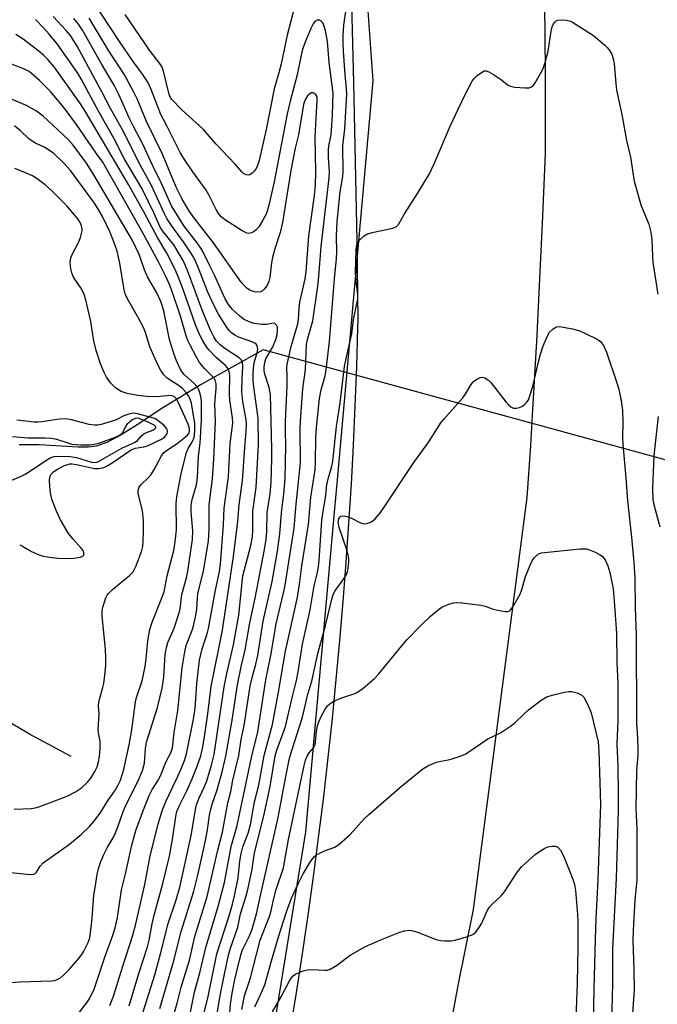
# Model space of a CAD drawing. Units: inches. Extents: x 1231770 to 1237770, y 569453 to 573454.
# Drawn here: x 1232058 to 1232229, y 571008 to 571272 of the extents above; entities that cross this region are included whole.
import ezdxf

# ---------------------------------------------------------------- set-up
doc = ezdxf.new("R2010")
doc.units = ezdxf.units.IN
doc.header["$MEASUREMENT"] = 0
for name, color, linetype in [('HYDRO-Hidden Single Line Stream', 5, 'Continuous'), ('HYDRO-Single Line Stream', 4, 'Continuous'), ('NTRL-Trees', 3, 'Continuous'), ('TRANS-Road', 130, 'Continuous'), ('Undefined', 1, 'Continuous')]:
    doc.layers.add(name, color=color, linetype=linetype)

msp = doc.modelspace()

# ---------------------------------------------------------------- linework, layer by layer
at = {"layer": 'HYDRO-Hidden Single Line Stream'}
msp.add_line((1232249.05, 571148.91), (1232123.33, 571183.37), dxfattribs=at)
at = {"layer": 'HYDRO-Single Line Stream'}
for points in [[(1232123.33, 571183.37), (1232106.69, 571174.08), (1232096.39, 571167.8), (1232089.57, 571163.18), (1232085.26, 571160.5), (1232081.41, 571158.51), (1232078.56, 571157.52), (1232076.5, 571157.24), (1232073.71, 571157.2), (1232063.27, 571157.89), (1232057.86, 571157.86)], [(1232071.82, 571074.23), (1232060.66, 571080.27), (1232053.9, 571084.29), (1232048.14, 571088.44), (1232041.37, 571094.08), (1232035.39, 571099.71), (1232031.32, 571104.23), (1232026.47, 571110.54), (1232024.16, 571112.47), (1232020.59, 571114.55), (1232016.89, 571116.26), (1232007.49, 571120.17), (1231988.92, 571129.38), (1231977.64, 571134.88), (1231969.52, 571138.59), (1231956.6, 571143.78), (1231951.8, 571145.91), (1231946.71, 571149.01), (1231936.02, 571156.63)]]:
    msp.add_lwpolyline(points, dxfattribs=at)
at = {"layer": 'NTRL-Trees'}
msp.add_polyline3d([(1232126.46, 571623.6, 0), (1232152.75, 571255.49, 0), (1232143.17, 571148.49, 0), (1232142.48, 571140.77, 0), (1232134.72, 571054.02, 0), (1232126.37, 571002.81, 0), (1232127.17, 571001.41, 0), (1232122.93, 570984.48, 0), (1232119.47, 570966.81, 0), (1232108.14, 570933.24, 0), (1232108.14, 570929.38, 0), (1232105.42, 570911.71, 0), (1232105.42, 570899.48, 0), (1232089.58, 570842.26, 0), (1232060.97, 570785.55, 0)], dxfattribs=at)
at = {"layer": 'TRANS-Road'}
for points in [[(1232198.7, 571280.75), (1232198.88, 571268.62), (1232198.97, 571256.48), (1232198.99, 571244.35), (1232198.95, 571236.09), (1232198.26, 571219.22), (1232197.48, 571202.35), (1232196.62, 571185.49), (1232196.55, 571184.18), (1232195.6, 571167.33), (1232195.03, 571157.66), (1232194.04, 571143.77), (1232179.68, 571033.21), (1232177.58, 571023.04), (1232175.57, 571012.86), (1232173.63, 571002.66)], [(1232130.68, 571001.17), (1232132.36, 571011.54), (1232133.96, 571021.92), (1232135.49, 571032.32), (1232136.93, 571042.73), (1232138.29, 571053.15), (1232139.57, 571063.58), (1232140.78, 571074.02), (1232141.9, 571084.47), (1232142.95, 571094.92), (1232143.91, 571105.39), (1232144.8, 571115.86), (1232145.6, 571126.33), (1232146.33, 571136.82), (1232146.98, 571147.31), (1232147.54, 571157.8), (1232148.03, 571168.3), (1232148.43, 571178.8), (1232148.76, 571189.3), (1232148.82, 571191.34), (1232148.5, 571212.55), (1232148.11, 571233.76), (1232147.64, 571254.96), (1232147.08, 571276.16)]]:
    msp.add_lwpolyline(points, dxfattribs=at)
at = {"layer": 'Undefined'}
for points in [[(1232103.73, 571005.27, 610), (1232104.91, 571011.05, 610), (1232106.42, 571016.57, 610), (1232107.94, 571023.04, 610), (1232111.36, 571034.43, 610), (1232112.96, 571040.51, 610), (1232114.79, 571050.14, 610), (1232116.34, 571055.73, 610), (1232120.23, 571074, 610), (1232121.94, 571080.92, 610), (1232124.05, 571094.84, 610), (1232125.36, 571101.35, 610), (1232126.8, 571109.83, 610), (1232129.18, 571119.65, 610), (1232131.67, 571135.52, 610), (1232132.21, 571141.96, 610), (1232133.37, 571153.05, 610), (1232133.29, 571161.94, 610), (1232133.35, 571164.25, 610), (1232133.96, 571172.88, 610), (1232134.68, 571178.08, 610), (1232134.97, 571184.8, 610), (1232135.27, 571186.5, 610), (1232136.33, 571189.88, 610), (1232136.62, 571191.13, 610), (1232137.99, 571200.45, 610), (1232138.27, 571202.97, 610), (1232138.93, 571211.05, 610), (1232141.03, 571229.5, 610), (1232141.11, 571231.12, 610), (1232140.88, 571234.94, 610), (1232140.88, 571237.18, 610), (1232141.01, 571238.5, 610), (1232141.53, 571240.98, 610), (1232141.69, 571242.28, 610), (1232141.92, 571246.41, 610), (1232142.09, 571252.22, 610), (1232141.05, 571260.36, 610), (1232140.59, 571266.07, 610), (1232140.02, 571268.97, 610), (1232139.52, 571270.67, 610), (1232139.28, 571271.12, 610), (1232139, 571271.44, 610), (1232138.43, 571271.76, 610), (1232137.82, 571271.8, 610), (1232137.21, 571271.42, 610), (1232136.73, 571270.75, 610), (1232136.21, 571269.68, 610), (1232134.66, 571266.14, 610), (1232133.93, 571264.16, 610), (1232133.58, 571262.78, 610), (1232132.45, 571257.09, 610), (1232130.61, 571250, 610), (1232129.81, 571246.64, 610), (1232126.28, 571228.42, 610), (1232124.89, 571222.15, 610), (1232124.44, 571220.51, 610), (1232124.05, 571219.57, 610), (1232123.26, 571218.11, 610), (1232122.23, 571216.45, 610), (1232121.56, 571215.58, 610), (1232120.94, 571215.06, 610), (1232120.22, 571214.68, 610), (1232119.47, 571214.53, 610), (1232118.96, 571214.64, 610), (1232117.69, 571215.29, 610), (1232112.96, 571218.26, 610), (1232112.05, 571219.02, 610), (1232111.33, 571219.94, 610), (1232110.74, 571220.95, 610), (1232108.77, 571224.88, 610), (1232108.06, 571226.14, 610), (1232104.46, 571231.05, 610), (1232102.19, 571234.41, 610), (1232101.08, 571236.29, 610), (1232097.53, 571243.45, 610), (1232095.89, 571246.47, 610), (1232093.31, 571253.16, 610), (1232092.36, 571255.17, 610), (1232090.98, 571257.29, 610), (1232088.48, 571260.7, 610), (1232084.84, 571266, 610), (1232077.6, 571277.02, 610)], [(1232131.35, 571273.9, 612), (1232129.78, 571267.72, 612), (1232128.16, 571260.02, 612), (1232127.55, 571257.61, 612), (1232126.24, 571253.31, 612), (1232124.1, 571242.47, 612), (1232122.25, 571234.12, 612), (1232121.78, 571232.76, 612), (1232121.41, 571231.99, 612), (1232120.92, 571231.29, 612), (1232120.36, 571230.69, 612), (1232119.75, 571230.25, 612), (1232119.31, 571230.17, 612), (1232118.86, 571230.25, 612), (1232118.17, 571230.57, 612), (1232117.58, 571231.04, 612), (1232115.84, 571233.11, 612), (1232110.67, 571238.58, 612), (1232107.26, 571242.5, 612), (1232101.65, 571247.59, 612), (1232098.76, 571250.56, 612), (1232098.45, 571251.02, 612), (1232098.1, 571251.81, 612), (1232096.6, 571258.08, 612), (1232096.22, 571259.16, 612), (1232095.8, 571259.89, 612), (1232092.84, 571263.74, 612), (1232086.3, 571273.28, 612)], [(1232104.99, 570995.65, 612), (1232108.45, 571009.49, 612), (1232110.89, 571021.37, 612), (1232114.18, 571031.5, 612), (1232115.07, 571034.64, 612), (1232115.62, 571036.92, 612), (1232116.61, 571041.73, 612), (1232117.06, 571046.22, 612), (1232117.42, 571048.24, 612), (1232117.9, 571050.02, 612), (1232119.29, 571053.73, 612), (1232119.9, 571055.97, 612), (1232121.02, 571062.11, 612), (1232122.13, 571066.57, 612), (1232123.57, 571074.49, 612), (1232125.32, 571080.86, 612), (1232125.79, 571082.86, 612), (1232127.45, 571091.52, 612), (1232129.36, 571102.5, 612), (1232132.56, 571117.03, 612), (1232133.06, 571120.38, 612), (1232133.68, 571125.41, 612), (1232135.51, 571136.49, 612), (1232136.1, 571143.84, 612), (1232137.27, 571151.16, 612), (1232137.41, 571153.12, 612), (1232137.5, 571159.77, 612), (1232137.6, 571162.49, 612), (1232138.48, 571170.32, 612), (1232138.86, 571172.6, 612), (1232139.94, 571176.38, 612), (1232140.13, 571177.3, 612), (1232141.14, 571185.55, 612), (1232142.47, 571202.41, 612), (1232143, 571207.85, 612), (1232143.06, 571209.56, 612), (1232142.99, 571213.92, 612), (1232143.16, 571217.74, 612), (1232143.98, 571225.73, 612), (1232144.67, 571229.87, 612), (1232144.8, 571231.04, 612), (1232144.73, 571238.04, 612), (1232145.27, 571242.62, 612), (1232145.77, 571251.87, 612), (1232145.71, 571253.38, 612), (1232145.34, 571257.14, 612), (1232144.87, 571263.31, 612), (1232144.76, 571265.69, 612), (1232144.77, 571267.59, 612), (1232144.95, 571270.4, 612), (1232145.62, 571274.68, 612)], [(1232087.35, 571007.42, 602), (1232089.95, 571016.09, 602), (1232092.27, 571023.2, 602), (1232092.72, 571025.02, 602), (1232093.58, 571029.42, 602), (1232094.1, 571031.69, 602), (1232096.46, 571040.23, 602), (1232098.19, 571047.51, 602), (1232099.03, 571051.99, 602), (1232099.92, 571058.15, 602), (1232100.22, 571059.52, 602), (1232100.79, 571060.95, 602), (1232102.87, 571065.06, 602), (1232104.32, 571068.23, 602), (1232105.58, 571071.37, 602), (1232106.62, 571074.48, 602), (1232107.04, 571076.42, 602), (1232107.56, 571079.53, 602), (1232108.47, 571085.73, 602), (1232109.41, 571093.03, 602), (1232112.46, 571108.11, 602), (1232115.41, 571127.91, 602), (1232116.5, 571137.27, 602), (1232116.86, 571141.81, 602), (1232117.75, 571148.22, 602), (1232118.38, 571157.15, 602), (1232118.77, 571161.45, 602), (1232118.82, 571163.18, 602), (1232118.76, 571164.53, 602), (1232117.92, 571169.47, 602), (1232117.65, 571172.14, 602), (1232117.67, 571175.56, 602), (1232117.91, 571178.85, 602), (1232117.81, 571179.99, 602), (1232117.47, 571180.66, 602), (1232116.88, 571181.21, 602), (1232113.08, 571183.71, 602), (1232111.79, 571184.72, 602), (1232110.85, 571185.67, 602), (1232110.06, 571186.82, 602), (1232109.17, 571188.63, 602), (1232107.13, 571193.53, 602), (1232103.03, 571204.63, 602), (1232101.94, 571207.09, 602), (1232099.34, 571211.5, 602), (1232096.36, 571215.28, 602), (1232095.63, 571216.4, 602), (1232094.11, 571219.93, 602), (1232090.89, 571226.53, 602), (1232086.03, 571234.61, 602), (1232083.27, 571240.13, 602), (1232079.21, 571247.38, 602), (1232074.65, 571255.86, 602), (1232073.64, 571257.56, 602), (1232068.1, 571265.42, 602), (1232065.96, 571268.04, 602), (1232064.55, 571269.59, 602), (1232062.23, 571271.9, 602)], [(1232090.07, 571002.35, 604), (1232094.24, 571015.67, 604), (1232096.05, 571022.29, 604), (1232097.78, 571029.19, 604), (1232100, 571035.84, 604), (1232100.95, 571039.18, 604), (1232101.73, 571042.45, 604), (1232103.98, 571053.06, 604), (1232105.38, 571061.04, 604), (1232106.16, 571063.16, 604), (1232107.62, 571066.25, 604), (1232108.21, 571067.75, 604), (1232109.49, 571071.9, 604), (1232110.15, 571074.77, 604), (1232111.47, 571083.3, 604), (1232112.87, 571092.97, 604), (1232113.58, 571096.5, 604), (1232115.33, 571104.24, 604), (1232116.78, 571112.19, 604), (1232117.9, 571122.71, 604), (1232120.03, 571130.86, 604), (1232120.47, 571133.2, 604), (1232120.57, 571134.96, 604), (1232120.58, 571140.08, 604), (1232121.45, 571146.45, 604), (1232122.12, 571157.96, 604), (1232121.99, 571164.99, 604), (1232120.8, 571173.45, 604), (1232120.68, 571175, 604), (1232120.69, 571176.78, 604), (1232120.78, 571178.53, 604), (1232120.95, 571179.85, 604), (1232121.77, 571182.86, 604), (1232121.88, 571183.61, 604), (1232121.7, 571184.5, 604), (1232121.44, 571184.86, 604), (1232121.06, 571185.14, 604), (1232119.86, 571185.67, 604), (1232116.74, 571186.73, 604), (1232115.76, 571187.25, 604), (1232114.86, 571187.9, 604), (1232114.33, 571188.42, 604), (1232113.67, 571189.27, 604), (1232111.38, 571192.91, 604), (1232110.07, 571195.33, 604), (1232108.49, 571198.83, 604), (1232105.82, 571205.65, 604), (1232104.81, 571207.92, 604), (1232103.97, 571209.35, 604), (1232102.18, 571212.06, 604), (1232098.71, 571216.64, 604), (1232097.51, 571218.59, 604), (1232096.89, 571219.8, 604), (1232093.38, 571227.43, 604), (1232089.91, 571233.72, 604), (1232085.93, 571241.71, 604), (1232082.4, 571248.09, 604), (1232080.09, 571252.52, 604), (1232073.44, 571264.74, 604), (1232072.57, 571266.25, 604), (1232071.63, 571267.64, 604), (1232070.53, 571268.95, 604), (1232066.97, 571272.74, 604)], [(1232095.6, 571006.7, 606), (1232099.31, 571019.17, 606), (1232101.38, 571027.34, 606), (1232104.73, 571038.11, 606), (1232105.8, 571042.43, 606), (1232107.81, 571051.25, 606), (1232108.42, 571054.59, 606), (1232108.96, 571058.5, 606), (1232109.28, 571060.11, 606), (1232109.71, 571061.71, 606), (1232110.89, 571065.07, 606), (1232111.66, 571067.57, 606), (1232112.34, 571070.15, 606), (1232113.29, 571074.38, 606), (1232115, 571084.03, 606), (1232116.43, 571093.46, 606), (1232117.5, 571098.78, 606), (1232118.52, 571102.84, 606), (1232119.79, 571110.09, 606), (1232121.19, 571116.71, 606), (1232123.7, 571129.76, 606), (1232124.15, 571132.57, 606), (1232124.31, 571134.51, 606), (1232124.41, 571139.72, 606), (1232125.21, 571144.74, 606), (1232125.48, 571147.76, 606), (1232125.69, 571154.07, 606), (1232125.7, 571156.66, 606), (1232125.29, 571171.35, 606), (1232124.93, 571173.26, 606), (1232123.76, 571176.83, 606), (1232123.64, 571177.69, 606), (1232123.64, 571178.8, 606), (1232123.76, 571179.9, 606), (1232124.07, 571180.88, 606), (1232125.92, 571184.11, 606), (1232126.74, 571186.07, 606), (1232127.07, 571187.47, 606), (1232127.22, 571188.59, 606), (1232127.17, 571189.38, 606), (1232126.89, 571189.99, 606), (1232126.46, 571190.42, 606), (1232126.07, 571190.52, 606), (1232124.21, 571190.16, 606), (1232123.02, 571190.16, 606), (1232120.94, 571190.39, 606), (1232119.58, 571190.82, 606), (1232118.1, 571191.6, 606), (1232116.99, 571192.45, 606), (1232115.14, 571194.18, 606), (1232114.04, 571195.51, 606), (1232113.16, 571197.05, 606), (1232110.3, 571203.38, 606), (1232108.91, 571206.04, 606), (1232106.96, 571210.11, 606), (1232105.66, 571212.06, 606), (1232102.14, 571216.5, 606), (1232098.73, 571221.97, 606), (1232096.08, 571227.91, 606), (1232093.64, 571232.87, 606), (1232090.96, 571238.71, 606), (1232088.61, 571243.09, 606), (1232087.38, 571245.59, 606), (1232085.47, 571250.07, 606), (1232084.55, 571252.04, 606), (1232083.33, 571254.29, 606), (1232080.09, 571259.84, 606), (1232074.84, 571269.11, 606), (1232073.8, 571270.69, 606), (1232072.52, 571272.19, 606)], [(1232098.04, 571000.42, 608), (1232100.26, 571008.13, 608), (1232101.32, 571012.42, 608), (1232103.55, 571019.66, 608), (1232104.98, 571026, 608), (1232108.33, 571036.73, 608), (1232111.08, 571048.77, 608), (1232112.42, 571053.97, 608), (1232113.86, 571061.83, 608), (1232114.63, 571064.92, 608), (1232115.23, 571067.89, 608), (1232116.77, 571074.55, 608), (1232117.45, 571078.82, 608), (1232118.22, 571082.56, 608), (1232119.83, 571093.11, 608), (1232120.25, 571095.06, 608), (1232121.35, 571099.06, 608), (1232121.89, 571101.34, 608), (1232123.32, 571110.58, 608), (1232125.74, 571121.23, 608), (1232127.2, 571129.35, 608), (1232127.84, 571133.99, 608), (1232128.21, 571139.61, 608), (1232128.88, 571144.73, 608), (1232129.19, 571148.75, 608), (1232129.44, 571157.66, 608), (1232129.31, 571161.42, 608), (1232129.34, 571164.08, 608), (1232129.79, 571173.71, 608), (1232129.8, 571175.98, 608), (1232129.69, 571178.84, 608), (1232129.85, 571179.84, 608), (1232130.87, 571184.24, 608), (1232132.65, 571190.34, 608), (1232132.82, 571191.44, 608), (1232132.99, 571194.48, 608), (1232133.2, 571196.16, 608), (1232134.64, 571202.34, 608), (1232134.87, 571204.25, 608), (1232135.56, 571213.88, 608), (1232137.14, 571224.7, 608), (1232137.34, 571227.38, 608), (1232137.48, 571230.98, 608), (1232137.32, 571240.52, 608), (1232137.52, 571245.42, 608), (1232137.85, 571250.37, 608), (1232137.77, 571251.21, 608), (1232137.57, 571251.68, 608), (1232137.28, 571252, 608), (1232136.72, 571252.27, 608), (1232136.3, 571252.24, 608), (1232135.85, 571252.01, 608), (1232135.25, 571251.45, 608), (1232134.78, 571250.77, 608), (1232134.39, 571249.98, 608), (1232134.12, 571249.12, 608), (1232132.82, 571241.02, 608), (1232131.92, 571237.43, 608), (1232130.77, 571231.46, 608), (1232128.55, 571217.52, 608), (1232127.91, 571214.77, 608), (1232126.49, 571210.45, 608), (1232125.85, 571208.08, 608), (1232125.6, 571206.7, 608), (1232125.11, 571202.73, 608), (1232124.85, 571201.63, 608), (1232124.51, 571200.84, 608), (1232124.08, 571200.12, 608), (1232123.55, 571199.49, 608), (1232123.12, 571199.16, 608), (1232122.61, 571198.93, 608), (1232121.83, 571198.83, 608), (1232121.02, 571198.93, 608), (1232120.22, 571199.14, 608), (1232119.72, 571199.35, 608), (1232119.04, 571199.82, 608), (1232118.21, 571200.58, 608), (1232117.47, 571201.45, 608), (1232110.02, 571212.04, 608), (1232105.01, 571218.43, 608), (1232103.59, 571220.43, 608), (1232102.46, 571222.22, 608), (1232101.5, 571223.97, 608), (1232100.1, 571226.82, 608), (1232096.23, 571235.98, 608), (1232092.02, 571244.62, 608), (1232089.53, 571250.69, 608), (1232088.68, 571252.48, 608), (1232086.11, 571257.07, 608), (1232081.77, 571263.82, 608), (1232076.67, 571272.29, 608)], [(1232111.05, 571005.75, 614), (1232111.8, 571010.18, 614), (1232112.92, 571015.85, 614), (1232114.06, 571020.94, 614), (1232114.61, 571022.86, 614), (1232116.52, 571028.48, 614), (1232117.24, 571032.03, 614), (1232118.75, 571036.89, 614), (1232119.19, 571038.56, 614), (1232120.35, 571044.09, 614), (1232120.97, 571048.39, 614), (1232123.51, 571058.38, 614), (1232125.23, 571066.23, 614), (1232126.56, 571074.42, 614), (1232127.03, 571075.96, 614), (1232129.34, 571082.29, 614), (1232131.01, 571089.65, 614), (1232132.29, 571094.68, 614), (1232132.73, 571096.97, 614), (1232133.9, 571104.36, 614), (1232135.97, 571113.63, 614), (1232137, 571120.07, 614), (1232137.79, 571123.22, 614), (1232138.17, 571125.17, 614), (1232138.38, 571126.84, 614), (1232139.06, 571137.59, 614), (1232139.38, 571140.04, 614), (1232140.01, 571143.67, 614), (1232140.37, 571147.14, 614), (1232140.73, 571148.77, 614), (1232141.68, 571151.78, 614), (1232142.06, 571153.39, 614), (1232142.98, 571162.77, 614), (1232144.02, 571169.12, 614), (1232145.15, 571178.87, 614), (1232145.57, 571181.04, 614), (1232147.11, 571187.61, 614), (1232147.6, 571191.34, 614), (1232148.69, 571197.05, 614), (1232148.74, 571198.17, 614), (1232148.23, 571201.81, 614), (1232148.08, 571204.03, 614), (1232148.28, 571210.16, 614), (1232148.49, 571211.66, 614), (1232148.79, 571212.32, 614), (1232149.33, 571212.96, 614), (1232150.42, 571213.9, 614), (1232151.14, 571214.36, 614), (1232152.53, 571214.8, 614), (1232158.07, 571215.93, 614), (1232159.08, 571216.39, 614), (1232159.66, 571216.96, 614), (1232161.24, 571219.79, 614), (1232164.75, 571225.31, 614), (1232168.04, 571230.73, 614), (1232169.5, 571233.88, 614), (1232173.5, 571243.36, 614), (1232177.25, 571251.26, 614), (1232179.4, 571255.37, 614), (1232179.89, 571256.08, 614), (1232180.74, 571256.92, 614), (1232182.14, 571257.94, 614), (1232182.62, 571258.14, 614), (1232183.11, 571258.17, 614), (1232183.84, 571257.92, 614), (1232185.07, 571257.21, 614), (1232187.26, 571255.77, 614), (1232188.88, 571254.44, 614), (1232189.71, 571254.02, 614), (1232190.79, 571253.8, 614), (1232193.49, 571253.6, 614), (1232194.64, 571253.63, 614), (1232195.32, 571253.86, 614), (1232195.83, 571254.31, 614), (1232196.29, 571254.95, 614), (1232197.75, 571257.47, 614), (1232198.41, 571258.78, 614), (1232198.94, 571260.41, 614), (1232199.73, 571263.46, 614), (1232200.61, 571268.79, 614), (1232200.88, 571269.95, 614), (1232201.23, 571270.75, 614), (1232201.54, 571271.2, 614), (1232201.92, 571271.55, 614), (1232202.39, 571271.72, 614), (1232203.49, 571271.82, 614), (1232204.64, 571271.75, 614), (1232205.48, 571271.59, 614), (1232206.27, 571271.24, 614), (1232211.93, 571267.6, 614), (1232214.86, 571265.13, 614), (1232215.71, 571264.32, 614), (1232216.25, 571263.64, 614), (1232216.82, 571262.61, 614), (1232217.24, 571261.5, 614), (1232217.47, 571260.07, 614), (1232217.91, 571254.78, 614), (1232218.13, 571252.97, 614), (1232219.51, 571246.42, 614), (1232220.8, 571239.52, 614), (1232221.81, 571235.05, 614), (1232222.79, 571228.56, 614), (1232224.67, 571221.93, 614), (1232226.73, 571217.04, 614), (1232227.28, 571214.87, 614), (1232227.58, 571212.93, 614), (1232227.72, 571208.43, 614), (1232227.86, 571206.78, 614), (1232229.16, 571198.27, 614)], [(1232082.2, 571007.46, 600), (1232083.22, 571009.94, 600), (1232085.68, 571017.99, 600), (1232088.37, 571026.35, 600), (1232089.14, 571029.37, 600), (1232091.57, 571039.94, 600), (1232092.99, 571047.6, 600), (1232095.15, 571056.13, 600), (1232095.78, 571058.3, 600), (1232096.33, 571059.92, 600), (1232097.33, 571062.36, 600), (1232100.02, 571067.97, 600), (1232101.28, 571070.79, 600), (1232102.21, 571073.15, 600), (1232102.78, 571074.97, 600), (1232104.53, 571083.83, 600), (1232104.97, 571086.47, 600), (1232105.17, 571088.38, 600), (1232105.54, 571093.83, 600), (1232106.28, 571100.07, 600), (1232106.99, 571103.18, 600), (1232108.31, 571107.14, 600), (1232108.69, 571108.63, 600), (1232110.44, 571118.43, 600), (1232111.64, 571123.89, 600), (1232111.9, 571125.86, 600), (1232112.65, 571136.37, 600), (1232112.86, 571140.86, 600), (1232114.01, 571149.23, 600), (1232114.5, 571158.22, 600), (1232115.21, 571163.63, 600), (1232115.11, 571165.06, 600), (1232114.38, 571169.87, 600), (1232114.32, 571171.56, 600), (1232114.36, 571176.28, 600), (1232114.3, 571177.15, 600), (1232114.12, 571177.85, 600), (1232113.8, 571178.49, 600), (1232113.26, 571179.13, 600), (1232110.65, 571181.4, 600), (1232108.82, 571183.21, 600), (1232108.12, 571184.15, 600), (1232107.04, 571185.93, 600), (1232106.23, 571187.47, 600), (1232105.16, 571190.06, 600), (1232101.91, 571199.49, 600), (1232100.54, 571202.98, 600), (1232099.7, 571204.84, 600), (1232097.47, 571209.26, 600), (1232094.99, 571213.47, 600), (1232091.42, 571220.21, 600), (1232087.19, 571227.69, 600), (1232075.59, 571247.36, 600), (1232074.31, 571249.31, 600), (1232067.29, 571259.27, 600), (1232065.62, 571261.2, 600), (1232064.39, 571262.4, 600), (1232063.28, 571263.34, 600), (1232058.96, 571266.64, 600), (1232057.01, 571267.92, 600)], [(1232074.1, 571005.73, 598), (1232076.18, 571008.46, 598), (1232076.94, 571009.62, 598), (1232077.97, 571011.84, 598), (1232080.85, 571020.43, 598), (1232082.96, 571026.12, 598), (1232083.68, 571028.35, 598), (1232084.23, 571031.05, 598), (1232085.34, 571038.53, 598), (1232086.51, 571043.17, 598), (1232087.99, 571050.16, 598), (1232089.19, 571054.41, 598), (1232091.2, 571059.95, 598), (1232092.72, 571063.83, 598), (1232093.52, 571065.38, 598), (1232095.11, 571067.77, 598), (1232095.82, 571069.05, 598), (1232097.36, 571072.89, 598), (1232098.6, 571075.26, 598), (1232099.01, 571076.6, 598), (1232099.49, 571080.7, 598), (1232100.45, 571086.63, 598), (1232101.63, 571098.03, 598), (1232102.2, 571101.78, 598), (1232102.72, 571104, 598), (1232104.44, 571108.64, 598), (1232105.27, 571112.1, 598), (1232105.55, 571113.75, 598), (1232105.69, 571116.8, 598), (1232105.82, 571117.92, 598), (1232107.34, 571124.04, 598), (1232108.67, 571132.01, 598), (1232108.89, 571135.04, 598), (1232108.85, 571141.76, 598), (1232109.72, 571148.77, 598), (1232110.14, 571154.07, 598), (1232110.58, 571164.13, 598), (1232110.37, 571168.94, 598), (1232110.71, 571173, 598), (1232110.72, 571174.15, 598), (1232110.57, 571174.98, 598), (1232110.16, 571175.77, 598), (1232107.68, 571178.27, 598), (1232106.29, 571179.95, 598), (1232105.55, 571181.19, 598), (1232103.65, 571184.78, 598), (1232103.15, 571185.83, 598), (1232102.66, 571187.12, 598), (1232101.16, 571192.41, 598), (1232098.93, 571198.95, 598), (1232098.22, 571200.82, 598), (1232097.31, 571202.85, 598), (1232095.34, 571206.78, 598), (1232091.12, 571214.52, 598), (1232081.17, 571232.27, 598), (1232080.31, 571233.66, 598), (1232078.5, 571236.11, 598), (1232073.28, 571243.73, 598), (1232070.52, 571247.53, 598), (1232069.11, 571249.3, 598), (1232066.31, 571252.59, 598), (1232063.38, 571255.56, 598), (1232061.23, 571257.49, 598), (1232060.54, 571257.97, 598), (1232059.51, 571258.54, 598), (1232058.45, 571259, 598), (1232055.09, 571260.2, 598)], [(1232053, 571013.44, 596), (1232058.09, 571013.83, 596), (1232066.6, 571014.08, 596), (1232067.45, 571014.22, 596), (1232068.22, 571014.52, 596), (1232068.94, 571014.94, 596), (1232069.78, 571015.61, 596), (1232071.32, 571017.16, 596), (1232073.79, 571020, 596), (1232074.68, 571021.13, 596), (1232075.27, 571022.08, 596), (1232076.41, 571024.39, 596), (1232076.73, 571025.35, 596), (1232076.9, 571026.17, 596), (1232077.44, 571030.92, 596), (1232077.9, 571037.1, 596), (1232078.4, 571039.68, 596), (1232078.8, 571042.58, 596), (1232079.19, 571044.24, 596), (1232079.81, 571046.13, 596), (1232080.59, 571048, 596), (1232081.52, 571049.78, 596), (1232083.1, 571052.48, 596), (1232083.67, 571053.65, 596), (1232084.35, 571055.4, 596), (1232085.67, 571059.27, 596), (1232086.29, 571060.8, 596), (1232090.09, 571068.36, 596), (1232091, 571070.49, 596), (1232091.49, 571072.5, 596), (1232091.79, 571076.42, 596), (1232092.08, 571078.07, 596), (1232095, 571087.41, 596), (1232096.25, 571092.6, 596), (1232096.68, 571095.56, 596), (1232097.07, 571101.59, 596), (1232097.37, 571103.53, 596), (1232097.8, 571104.84, 596), (1232099.46, 571108.67, 596), (1232100.64, 571112.25, 596), (1232101.1, 571113.91, 596), (1232101.54, 571117.71, 596), (1232102.79, 571122.21, 596), (1232103.17, 571124, 596), (1232104.37, 571132.46, 596), (1232104.45, 571134.75, 596), (1232104.05, 571139.92, 596), (1232104.04, 571141.56, 596), (1232104.31, 571143.17, 596), (1232105.41, 571147.17, 596), (1232105.73, 571149.09, 596), (1232106.01, 571154.86, 596), (1232106.4, 571158.3, 596), (1232106.77, 571164.48, 596), (1232106.82, 571166.36, 596), (1232106.77, 571169.31, 596), (1232106.68, 571170.39, 596), (1232106.45, 571171.5, 596), (1232106.09, 571172.58, 596), (1232105.72, 571173.33, 596), (1232104.78, 571174.41, 596), (1232102.22, 571176.66, 596), (1232101.71, 571177.22, 596), (1232101.11, 571178.22, 596), (1232100.13, 571180.4, 596), (1232099.4, 571182.31, 596), (1232098.22, 571186.09, 596), (1232096.67, 571193.78, 596), (1232095.91, 571196.32, 596), (1232094.83, 571198.61, 596), (1232092.29, 571202.95, 596), (1232091.54, 571204.78, 596), (1232090.06, 571208.91, 596), (1232088.26, 571212.64, 596), (1232077.93, 571230.29, 596), (1232075.93, 571233.42, 596), (1232072.35, 571238.21, 596), (1232071.07, 571239.75, 596), (1232064.3, 571246.01, 596), (1232062.57, 571247.37, 596), (1232059.89, 571248.85, 596), (1232053.28, 571251.67, 596)], [(1232055.63, 571043.11, 594), (1232060.82, 571042.63, 594), (1232061.85, 571042.71, 594), (1232062.22, 571042.91, 594), (1232062.56, 571043.27, 594), (1232063.54, 571044.89, 594), (1232064.35, 571045.76, 594), (1232071.4, 571050.79, 594), (1232074.6, 571053.44, 594), (1232076.79, 571055.5, 594), (1232077.9, 571056.79, 594), (1232079.59, 571059.1, 594), (1232081.76, 571062.55, 594), (1232083.51, 571065.06, 594), (1232084.29, 571066.33, 594), (1232085.06, 571067.93, 594), (1232085.93, 571070.75, 594), (1232086.36, 571072.47, 594), (1232087.38, 571077.35, 594), (1232088.13, 571081.4, 594), (1232089.09, 571088.93, 594), (1232089.4, 571090.06, 594), (1232090.87, 571094.55, 594), (1232091.7, 571098.42, 594), (1232091.97, 571100.42, 594), (1232092.36, 571105.25, 594), (1232092.95, 571108.32, 594), (1232093.53, 571110.27, 594), (1232096.19, 571116.86, 594), (1232096.76, 571118.47, 594), (1232097.6, 571122.74, 594), (1232099.35, 571129.54, 594), (1232099.74, 571131.82, 594), (1232100.1, 571135.03, 594), (1232100.02, 571142.1, 594), (1232100.18, 571143.91, 594), (1232101.34, 571150.18, 594), (1232102.8, 571155.79, 594), (1232103.2, 571156.86, 594), (1232104.41, 571158.78, 594), (1232104.83, 571159.81, 594), (1232105.02, 571161.52, 594), (1232104.99, 571163.55, 594), (1232104.07, 571169.06, 594), (1232103.77, 571170.12, 594), (1232103.41, 571170.9, 594), (1232102.63, 571171.99, 594), (1232101.7, 571172.98, 594), (1232100.8, 571173.67, 594), (1232098.64, 571175.01, 594), (1232097.47, 571175.87, 594), (1232096.67, 571176.67, 594), (1232095.86, 571177.82, 594), (1232095.19, 571179.1, 594), (1232092.95, 571184.13, 594), (1232091.75, 571188.03, 594), (1232091.22, 571189.32, 594), (1232089.94, 571191.82, 594), (1232087.37, 571196.2, 594), (1232086.76, 571197.41, 594), (1232086.36, 571198.38, 594), (1232086.07, 571199.47, 594), (1232084.93, 571206.54, 594), (1232084.14, 571209.81, 594), (1232083.28, 571212.29, 594), (1232082.27, 571214.85, 594), (1232081.44, 571216.72, 594), (1232080.27, 571219.06, 594), (1232079.29, 571220.78, 594), (1232078.07, 571222.65, 594), (1232071.64, 571231.41, 594), (1232069.98, 571233.33, 594), (1232067.09, 571236.08, 594), (1232064.81, 571237.61, 594), (1232062.31, 571238.75, 594), (1232061.34, 571239.31, 594), (1232060.43, 571240.06, 594), (1232058.27, 571242.11, 594), (1232056.65, 571243.44, 594)], [(1232056.52, 571060.12, 592), (1232061.14, 571060.28, 592), (1232062.15, 571060.48, 592), (1232063.19, 571060.78, 592), (1232069.64, 571063.19, 592), (1232071.27, 571063.86, 592), (1232072.98, 571064.78, 592), (1232074.6, 571065.85, 592), (1232076.22, 571067.35, 592), (1232077.12, 571068.44, 592), (1232078.19, 571070.21, 592), (1232078.8, 571071.53, 592), (1232079.16, 571072.87, 592), (1232079.41, 571074.26, 592), (1232079.58, 571076.34, 592), (1232079.6, 571078.41, 592), (1232079.16, 571080.65, 592), (1232079.09, 571081.51, 592), (1232079.32, 571085.64, 592), (1232079.21, 571087.88, 592), (1232079.24, 571088.76, 592), (1232079.49, 571089.9, 592), (1232080.33, 571092.73, 592), (1232080.59, 571093.86, 592), (1232080.91, 571096.1, 592), (1232081.13, 571098.66, 592), (1232081.15, 571100.69, 592), (1232081.07, 571103.02, 592), (1232080.11, 571111.86, 592), (1232080.12, 571113.23, 592), (1232080.34, 571114.3, 592), (1232081.17, 571116.8, 592), (1232081.53, 571117.57, 592), (1232081.83, 571118.01, 592), (1232082.95, 571119.09, 592), (1232087.45, 571122.8, 592), (1232088.44, 571123.83, 592), (1232089.23, 571125.37, 592), (1232090.8, 571129.48, 592), (1232091.04, 571130.58, 592), (1232091.15, 571131.98, 592), (1232091.23, 571134.54, 592), (1232091.22, 571137.45, 592), (1232090.94, 571140.25, 592), (1232089.8, 571144.78, 592), (1232089.77, 571145.58, 592), (1232090.03, 571146.47, 592), (1232090.51, 571147.13, 592), (1232092.61, 571149.11, 592), (1232093.31, 571149.93, 592), (1232094.02, 571151.08, 592), (1232095.97, 571154.76, 592), (1232096.64, 571155.71, 592), (1232097.4, 571156.35, 592), (1232100.31, 571158.22, 592), (1232102.51, 571159.96, 592), (1232103.05, 571160.49, 592), (1232103.47, 571161.08, 592), (1232103.59, 571161.46, 592), (1232103.61, 571161.94, 592), (1232103.49, 571162.62, 592), (1232103.19, 571163.44, 592), (1232100.61, 571169.15, 592), (1232100.06, 571170.17, 592), (1232099.45, 571170.81, 592), (1232098.93, 571171.03, 592), (1232098.41, 571171.1, 592), (1232094.78, 571170.75, 592), (1232092.11, 571170.83, 592), (1232089.75, 571171.05, 592), (1232086.89, 571171.59, 592), (1232085.26, 571172.17, 592), (1232083.73, 571173.15, 592), (1232082.37, 571174.49, 592), (1232081.29, 571175.98, 592), (1232080.66, 571177.25, 592), (1232079.66, 571179.59, 592), (1232078.59, 571182.92, 592), (1232077.94, 571185.68, 592), (1232077.08, 571190.95, 592), (1232075.74, 571196.72, 592), (1232075.35, 571198.14, 592), (1232074.62, 571199.68, 592), (1232073.01, 571202, 592), (1232072.4, 571203.02, 592), (1232072, 571204.02, 592), (1232071.72, 571205.09, 592), (1232071.57, 571206.83, 592), (1232071.74, 571207.97, 592), (1232072.16, 571209.04, 592), (1232073.77, 571212.13, 592), (1232074.3, 571213.44, 592), (1232074.78, 571215.29, 592), (1232074.8, 571215.82, 592), (1232074.64, 571216.56, 592), (1232074.21, 571217.51, 592), (1232073.59, 571218.43, 592), (1232070.66, 571222, 592), (1232066.63, 571226.01, 592), (1232064.84, 571227.59, 592), (1232062.69, 571229.19, 592), (1232061.44, 571229.98, 592), (1232059.63, 571230.84, 592), (1232056.75, 571232.01, 592)], [(1232114.28, 571004.28, 616), (1232114.56, 571007.86, 616), (1232115.01, 571010.8, 616), (1232115.74, 571014.48, 616), (1232116.95, 571019.65, 616), (1232117.42, 571021.35, 616), (1232117.81, 571022.42, 616), (1232119.64, 571026.21, 616), (1232120.37, 571027.98, 616), (1232121.55, 571032.05, 616), (1232122.59, 571036.95, 616), (1232127.31, 571057.88, 616), (1232129.46, 571069.38, 616), (1232130.43, 571073.79, 616), (1232131.02, 571075.87, 616), (1232133.86, 571084.83, 616), (1232135.29, 571090.98, 616), (1232136.4, 571094.51, 616), (1232137.99, 571101.86, 616), (1232140.02, 571109.4, 616), (1232141.83, 571116.86, 616), (1232142.1, 571117.62, 616), (1232142.57, 571118.57, 616), (1232144.98, 571121.9, 616), (1232145.64, 571123.09, 616), (1232146.02, 571124.11, 616), (1232146.29, 571126.31, 616), (1232146.3, 571127.13, 616), (1232146.22, 571127.97, 616), (1232145.82, 571129.4, 616), (1232143.7, 571135.7, 616), (1232143.48, 571137.13, 616), (1232143.64, 571138.03, 616), (1232143.87, 571138.44, 616), (1232144.2, 571138.72, 616), (1232144.66, 571138.81, 616), (1232145.46, 571138.72, 616), (1232146.85, 571138.24, 616), (1232149.43, 571136.9, 616), (1232149.95, 571136.73, 616), (1232150.47, 571136.67, 616), (1232151.26, 571136.8, 616), (1232152.28, 571137.19, 616), (1232152.75, 571137.46, 616), (1232153.41, 571138.04, 616), (1232154.56, 571139.39, 616), (1232155.63, 571140.83, 616), (1232163.73, 571153.15, 616), (1232167.78, 571158.66, 616), (1232171, 571163.72, 616), (1232171.89, 571164.83, 616), (1232176.85, 571170.49, 616), (1232177.67, 571171.63, 616), (1232179.08, 571174.03, 616), (1232179.63, 571174.73, 616), (1232180.06, 571175.12, 616), (1232180.78, 571175.6, 616), (1232181.53, 571175.95, 616), (1232182.03, 571176.03, 616), (1232182.78, 571175.81, 616), (1232183.74, 571175.18, 616), (1232184.39, 571174.58, 616), (1232188.41, 571169.42, 616), (1232189.14, 571168.58, 616), (1232189.73, 571168.04, 616), (1232190.47, 571167.72, 616), (1232191.3, 571167.65, 616), (1232192.1, 571167.86, 616), (1232192.84, 571168.26, 616), (1232193.54, 571168.77, 616), (1232194.06, 571169.32, 616), (1232194.46, 571169.97, 616), (1232194.78, 571170.76, 616), (1232195.62, 571173.53, 616), (1232197.1, 571179.78, 616), (1232197.75, 571182.21, 616), (1232198.46, 571184.37, 616), (1232199.57, 571187.08, 616), (1232200.16, 571188.05, 616), (1232201.13, 571189, 616), (1232202.03, 571189.5, 616), (1232202.84, 571189.56, 616), (1232206.27, 571188.95, 616), (1232208.24, 571188.42, 616), (1232212.4, 571186.47, 616), (1232213.14, 571186.06, 616), (1232213.81, 571185.56, 616), (1232214.58, 571184.49, 616), (1232215.41, 571182.75, 616), (1232218.2, 571174.49, 616), (1232218.69, 571172.8, 616), (1232219.36, 571169.7, 616), (1232219.68, 571167.17, 616), (1232219.78, 571163.74, 616), (1232219.72, 571159.87, 616), (1232219.82, 571157.97, 616), (1232220.59, 571149.02, 616), (1232221.03, 571142.8, 616), (1232222.12, 571133.07, 616), (1232222.7, 571126.26, 616), (1232222.97, 571122.18, 616), (1232223.1, 571114.12, 616), (1232223.4, 571106.82, 616), (1232223.42, 571083.36, 616), (1232223.74, 571079.22, 616), (1232223.83, 571076.35, 616), (1232223.8, 571074.63, 616), (1232223.49, 571070.38, 616), (1232223.29, 571060.26, 616), (1232223.51, 571054.82, 616), (1232223.57, 571041.18, 616), (1232223.05, 571035.76, 616), (1232222.55, 571027.71, 616), (1232222.51, 571024.91, 616), (1232222.73, 571017.02, 616), (1232222.79, 571011.58, 616), (1232222.42, 571005.41, 616)], [(1232052.98, 571147.14, 588), (1232058.25, 571149.36, 588), (1232059.54, 571149.98, 588), (1232060.95, 571150.86, 588), (1232065.02, 571153.68, 588), (1232066.21, 571154.38, 588), (1232067.21, 571154.69, 588), (1232068.07, 571154.79, 588), (1232071.56, 571154.75, 588), (1232073.28, 571154.42, 588), (1232077.27, 571153.21, 588), (1232078.11, 571153.1, 588), (1232078.68, 571153.19, 588), (1232079.17, 571153.4, 588), (1232081.63, 571154.86, 588), (1232085.44, 571156.95, 588), (1232088.98, 571158.53, 588), (1232089.59, 571158.99, 588), (1232090.69, 571160.25, 588), (1232091.29, 571160.8, 588), (1232092, 571161.17, 588), (1232093.77, 571161.81, 588), (1232094.27, 571162.12, 588), (1232094.5, 571162.39, 588), (1232094.5, 571162.72, 588), (1232094.14, 571163.09, 588), (1232092.45, 571163.96, 588), (1232090.06, 571164.93, 588), (1232089.54, 571165.01, 588), (1232088.99, 571164.93, 588), (1232088.07, 571164.43, 588), (1232086.8, 571163.28, 588), (1232086.33, 571162.57, 588), (1232085.62, 571161.04, 588), (1232085.31, 571160.69, 588), (1232084.93, 571160.41, 588), (1232083.61, 571159.81, 588), (1232079.14, 571158.2, 588), (1232078.02, 571157.92, 588), (1232076.93, 571157.81, 588), (1232074.39, 571157.8, 588), (1232072.1, 571157.98, 588), (1232070.99, 571158.26, 588), (1232067.96, 571159.32, 588), (1232066.52, 571159.59, 588), (1232064.73, 571159.68, 588), (1232060.28, 571159.61, 588), (1232056.12, 571159.98, 588)], [(1232058.03, 571131, 590), (1232058.79, 571130.72, 590), (1232061.23, 571129.28, 590), (1232063.27, 571128.36, 590), (1232064.33, 571128.02, 590), (1232066.01, 571127.7, 590), (1232068.27, 571127.46, 590), (1232071.97, 571127.38, 590), (1232074.3, 571127.71, 590), (1232074.99, 571127.99, 590), (1232075.22, 571128.3, 590), (1232075.26, 571128.88, 590), (1232075.02, 571129.52, 590), (1232074.52, 571130.17, 590), (1232072.35, 571132.52, 590), (1232071.11, 571134.11, 590), (1232068.98, 571137.78, 590), (1232067.86, 571140.08, 590), (1232066.69, 571143.29, 590), (1232066.25, 571144.94, 590), (1232066.09, 571146.66, 590), (1232066.03, 571148.38, 590), (1232066.12, 571149.2, 590), (1232066.42, 571149.89, 590), (1232067.08, 571150.64, 590), (1232068, 571151.27, 590), (1232070.09, 571152.3, 590), (1232070.9, 571152.6, 590), (1232071.44, 571152.72, 590), (1232072.12, 571152.73, 590), (1232073.23, 571152.59, 590), (1232078.12, 571151.54, 590), (1232079.21, 571151.52, 590), (1232080.56, 571151.82, 590), (1232081.52, 571152.23, 590), (1232082.8, 571152.99, 590), (1232087.97, 571156.51, 590), (1232089.03, 571156.92, 590), (1232091.29, 571157.32, 590), (1232092.33, 571157.62, 590), (1232096.21, 571159.5, 590), (1232096.83, 571159.9, 590), (1232097.32, 571160.45, 590), (1232097.54, 571160.94, 590), (1232097.64, 571161.46, 590), (1232097.6, 571161.96, 590), (1232097.5, 571162.19, 590), (1232096.8, 571163.02, 590), (1232095.2, 571164.33, 590), (1232094.46, 571164.79, 590), (1232093.68, 571165.1, 590), (1232089.28, 571166.28, 590), (1232088.48, 571166.32, 590), (1232087.34, 571166.09, 590), (1232085.94, 571165.61, 590), (1232083.93, 571164.59, 590), (1232082.59, 571164.1, 590), (1232079.84, 571163.32, 590), (1232079, 571163.17, 590), (1232078.15, 571163.12, 590), (1232076.7, 571163.32, 590), (1232071.61, 571164.63, 590), (1232070.19, 571164.87, 590), (1232068.75, 571164.78, 590), (1232063.94, 571164.01, 590), (1232062.93, 571163.92, 590), (1232061.88, 571163.96, 590), (1232057.24, 571164.43, 590)], [(1232229.24, 571165.48, 614), (1232228.12, 571155.04, 614), (1232227.78, 571146.16, 614), (1232227.88, 571143.22, 614), (1232228.09, 571141.84, 614), (1232229.68, 571135.86, 614)], [(1232117.57, 571006.41, 618), (1232118.29, 571010.07, 618), (1232119.89, 571014.86, 618), (1232122.57, 571025.04, 618), (1232125.13, 571031.63, 618), (1232125.49, 571033, 618), (1232126.07, 571035.83, 618), (1232126.8, 571038.56, 618), (1232128.75, 571044.44, 618), (1232130.16, 571051.99, 618), (1232134.3, 571071.85, 618), (1232134.7, 571073.29, 618), (1232135.14, 571074.39, 618), (1232135.69, 571075.25, 618), (1232136.89, 571076.71, 618), (1232137.24, 571077.41, 618), (1232137.39, 571078.21, 618), (1232137.61, 571081.05, 618), (1232137.92, 571082.46, 618), (1232138.3, 571083.55, 618), (1232139.01, 571085.14, 618), (1232139.96, 571086.93, 618), (1232140.6, 571087.83, 618), (1232141.18, 571088.4, 618), (1232142.12, 571088.98, 618), (1232144.19, 571089.89, 618), (1232145.5, 571090.4, 618), (1232147.88, 571091.17, 618), (1232148.63, 571091.5, 618), (1232150.05, 571092.51, 618), (1232153.16, 571095.18, 618), (1232154.32, 571096.45, 618), (1232160.49, 571103.99, 618), (1232161.83, 571105.52, 618), (1232165.71, 571109.52, 618), (1232168.19, 571111.87, 618), (1232170.33, 571113.7, 618), (1232171.28, 571114.29, 618), (1232173.09, 571115.09, 618), (1232174.42, 571115.52, 618), (1232175.27, 571115.6, 618), (1232176.73, 571115.49, 618), (1232181.72, 571114.88, 618), (1232182.86, 571114.63, 618), (1232184.78, 571113.88, 618), (1232186.23, 571113.5, 618), (1232188.28, 571113.17, 618), (1232188.83, 571113.16, 618), (1232189.32, 571113.28, 618), (1232189.71, 571113.57, 618), (1232190.21, 571114.21, 618), (1232192.23, 571117.78, 618), (1232192.71, 571119.06, 618), (1232193.72, 571122.55, 618), (1232194.91, 571125.6, 618), (1232195.54, 571126.93, 618), (1232196.03, 571127.59, 618), (1232196.8, 571128.31, 618), (1232197.46, 571128.71, 618), (1232197.98, 571128.87, 618), (1232208.28, 571129.94, 618), (1232209.17, 571130, 618), (1232210.03, 571129.95, 618), (1232210.84, 571129.72, 618), (1232212.15, 571129.14, 618), (1232213.68, 571128.36, 618), (1232214.36, 571127.89, 618), (1232214.74, 571127.5, 618), (1232215.05, 571127.03, 618), (1232215.78, 571125.44, 618), (1232216.35, 571123.59, 618), (1232217.18, 571119.26, 618), (1232217.5, 571115.91, 618), (1232218.11, 571107.3, 618), (1232218.21, 571099.59, 618), (1232218.49, 571093.83, 618), (1232218.41, 571083.84, 618), (1232218.18, 571077.64, 618), (1232218.41, 571071.58, 618), (1232218.57, 571064.12, 618), (1232218.51, 571059.78, 618), (1232217.99, 571041.53, 618), (1232217.03, 571022.75, 618), (1232217.01, 571013.4, 618), (1232216.73, 571002.69, 618)], [(1232121.08, 571007.09, 620), (1232122.9, 571010.93, 620), (1232123.74, 571013.01, 620), (1232125.53, 571019.46, 620), (1232127.52, 571026.15, 620), (1232129.57, 571032.58, 620), (1232130.94, 571036.26, 620), (1232132.81, 571040.31, 620), (1232134.09, 571042.79, 620), (1232135.78, 571045.64, 620), (1232136.58, 571046.83, 620), (1232137.11, 571047.47, 620), (1232137.76, 571047.98, 620), (1232138.49, 571048.38, 620), (1232139.78, 571048.94, 620), (1232142.51, 571049.95, 620), (1232143.73, 571050.77, 620), (1232146.62, 571053.36, 620), (1232150.46, 571057.51, 620), (1232151.7, 571058.73, 620), (1232160.45, 571066.29, 620), (1232166.19, 571070.95, 620), (1232167.64, 571071.83, 620), (1232169.82, 571072.71, 620), (1232170.94, 571073.05, 620), (1232172.92, 571073.36, 620), (1232174.02, 571073.61, 620), (1232176.44, 571074.42, 620), (1232177.72, 571075.02, 620), (1232183.62, 571078.96, 620), (1232186.94, 571080.61, 620), (1232189.71, 571082.36, 620), (1232190.85, 571083.26, 620), (1232193.26, 571085.66, 620), (1232194.51, 571086.75, 620), (1232197.87, 571089.34, 620), (1232199.43, 571090.25, 620), (1232200.8, 571090.68, 620), (1232204.19, 571091.5, 620), (1232205.32, 571091.7, 620), (1232206.16, 571091.7, 620), (1232207.52, 571091.34, 620), (1232208.77, 571090.74, 620), (1232209.34, 571090.16, 620), (1232209.91, 571089.17, 620), (1232210.78, 571087.31, 620), (1232211.29, 571085.97, 620), (1232213.2, 571078.16, 620), (1232213.39, 571075.82, 620), (1232213.77, 571061.42, 620), (1232213.13, 571041.19, 620), (1232212.59, 571030.83, 620), (1232212.4, 571025.31, 620), (1232212.02, 571011.98, 620), (1232211.83, 571001.84, 620)], [(1232125.87, 571005.78, 622), (1232128.18, 571009.81, 622), (1232130.38, 571014.11, 622), (1232130.82, 571014.84, 622), (1232131.35, 571015.48, 622), (1232132.02, 571015.92, 622), (1232132.78, 571016.26, 622), (1232134.1, 571016.76, 622), (1232135.18, 571017.06, 622), (1232136.33, 571017.15, 622), (1232139.9, 571016.94, 622), (1232140.48, 571017, 622), (1232141.26, 571017.25, 622), (1232142.99, 571018.19, 622), (1232146.68, 571020.95, 622), (1232150.81, 571023.32, 622), (1232155.11, 571025.17, 622), (1232159.97, 571027.12, 622), (1232161.35, 571027.55, 622), (1232162.47, 571027.65, 622), (1232163.6, 571027.53, 622), (1232164.73, 571027.18, 622), (1232169.76, 571025.22, 622), (1232170.9, 571024.93, 622), (1232172.02, 571024.83, 622), (1232173.71, 571024.82, 622), (1232174.83, 571024.99, 622), (1232177.9, 571025.92, 622), (1232179.52, 571026.55, 622), (1232180.35, 571027.16, 622), (1232181.39, 571028.56, 622), (1232181.96, 571029.6, 622), (1232183.44, 571032.87, 622), (1232184.03, 571033.83, 622), (1232184.79, 571034.68, 622), (1232187.12, 571036.91, 622), (1232188.1, 571037.99, 622), (1232191.57, 571043.3, 622), (1232192.72, 571044.78, 622), (1232196.25, 571047.94, 622), (1232197.42, 571048.77, 622), (1232198.87, 571049.65, 622), (1232199.64, 571050, 622), (1232200.78, 571050.22, 622), (1232201.61, 571050.2, 622), (1232202.33, 571049.93, 622), (1232203.06, 571049.14, 622), (1232203.91, 571047.62, 622), (1232206.39, 571041.33, 622), (1232206.86, 571039.95, 622), (1232207.1, 571038.35, 622), (1232207.63, 571031.93, 622), (1232207.72, 571029.89, 622), (1232207.75, 571022.92, 622), (1232207.54, 571013.48, 622), (1232206.99, 570999.13, 622)]]:
    msp.add_polyline3d(points, dxfattribs=at)

doc.saveas('drawing.dxf')
